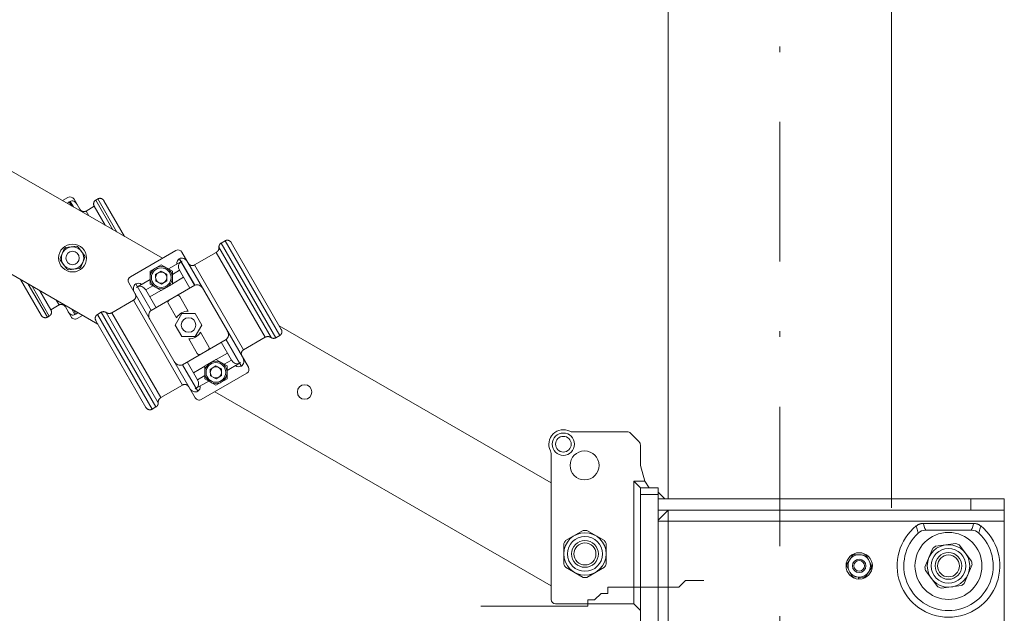
# Model space of a CAD drawing. Units: millimetres. Extents: x 0 to 210, y 0 to 297.
# Drawn here: x 112 to 130, y 93 to 104 of the extents above; entities that cross this region are included whole.
import ezdxf
from ezdxf.enums import TextEntityAlignment as Align

# ---------------------------------------------------------------- set-up
doc = ezdxf.new("R2010")
doc.units = ezdxf.units.MM
doc.header["$LTSCALE"] = 5
doc.linetypes.add('AUSGEZOGEN', pattern=[0])
doc.linetypes.add('DASHDOT', pattern=[1, 0.5, -0.25, 0, -0.25])
for name, color, linetype, true_color in [('Bemassung', 6, 'Continuous', 0xff00ff), ('Fertigteilkontur (RT)', 96, 'Continuous', 0x008000), ('Volllinie breit', 96, 'Continuous', 0x008000), ('Volllinie schmal', 96, 'Continuous', 0x008000)]:
    doc.layers.add(name, color=color, linetype=linetype, true_color=true_color)
doc.styles.add('Arial', font='arial.ttf')
doc.dimstyles.new('ISO-25', dxfattribs={"dimtxt": 2.5, "dimasz": 2.5, "dimexe": 1.25, "dimexo": 0.625, "dimtad": 1, "dimtxsty": 'Standard', "dimcen": 2.5, "dimadec": 0, "dimazin": 0, "dimtfac": 1, "dimtmove": 0, "dimatfit": 3, "dimfxl": 1, "dimarcsym": 0})

# ---------------------------------------------------------------- blocks, each defined once
blk = doc.blocks.new('TR80-3_PL30_K2_100_gummi_SAL_001_nNn030')
at = {"layer": 'Volllinie breit', "color": 56, "linetype": 'AUSGEZOGEN', "lineweight": 18, "true_color": 0x808000}
for p, q in [((114.71381, 99.31664), (108.03207, 103.17435)), ((107.8782, 101.41566), (113.55894, 98.13589)), ((113.02238, 100.40523), (112.92535, 100.34921)), ((113.25798, 100.15717), (113.13166, 100.37595)), ((113.52162, 100.36053), (113.55626, 100.38053)), ((113.06238, 100.33595), (113.04506, 100.32595)), ((113.49419, 100.24803), (113.34697, 100.16303)), ((113.49419, 100.24803), (113.69099, 99.90717)), ((113.6674, 100.34803), (114.0374, 99.70717)), ((112.9869, 99.50811), (113.17346, 99.53177)), ((113.2077, 99.5174), (113.32148, 99.36767)), ((115.76778, 99.59006), (115.83706, 99.63006)), ((115.94725, 99.59922), (116.84524, 98.04384)), ((112.88454, 99.31224), (112.95733, 99.48564)), ((113.25337, 99.15742), (113.32615, 99.33082)), ((114.14178, 98.98638), (114.95584, 99.45638)), ((116.25512, 97.36596), (115.06512, 99.4271)), ((115.29066, 99.19646), (115.67929, 99.42084)), ((112.88922, 99.27539), (113.00299, 99.12566)), ((114.49381, 99.0857), (114.69381, 99.20117)), ((114.89381, 99.0857), (114.69381, 99.20117)), ((114.82381, 99.12612), (115.04679, 99.25486)), ((115.01679, 99.30682), (115.02025, 99.30882)), ((115.05025, 99.25686), (115.06584, 99.26586)), ((115.0669, 99.26402), (115.06584, 99.26586)), ((113.03724, 99.11129), (113.2238, 99.13495)), ((114.49381, 98.85476), (114.49381, 99.0857)), ((114.59187, 99.02545), (114.69066, 99.08612)), ((114.59187, 99.02545), (114.59502, 98.90956)), ((114.7926, 99.0309), (114.69066, 99.08612)), ((114.7926, 99.0309), (114.79575, 98.91502)), ((114.89381, 99.02797), (115.02192, 99.10193)), ((114.89381, 99.0857), (114.89381, 98.85476)), ((115.09436, 98.97646), (114.89381, 98.86067)), ((115.20692, 98.7815), (115.02192, 99.10193)), ((112.5433, 98.29503), (112.1733, 98.93589)), ((115.3025, 96.81596), (114.1125, 98.8771)), ((114.23737, 98.85682), (114.24083, 98.85882)), ((114.25178, 98.79586), (114.26737, 98.80486)), ((114.25284, 98.79402), (114.25178, 98.79586)), ((114.27083, 98.80686), (114.49381, 98.93559)), ((114.4157, 98.75193), (114.54381, 98.8259)), ((114.49381, 98.85476), (114.69381, 98.73929)), ((115.29525, 98.8325), (114.51237, 98.3805)), ((114.59502, 98.90956), (114.69696, 98.85435)), ((114.89381, 98.85476), (114.69381, 98.73929)), ((114.79575, 98.91502), (114.69696, 98.85435)), ((112.7165, 98.39503), (112.51971, 98.73589)), ((114.4157, 98.75193), (114.6007, 98.4315)), ((114.6887, 98.74225), (114.48814, 98.62646)), ((115.17807, 98.37146), (115.02773, 98.63186)), ((112.86373, 98.48003), (112.7165, 98.39503)), ((112.95272, 98.48589), (113.07903, 98.26711)), ((113.81083, 98.34209), (114.19947, 98.56646)), ((114.81989, 98.51186), (114.97023, 98.25146)), ((112.68908, 98.28253), (112.65444, 98.26253)), ((113.16564, 98.31711), (113.14832, 98.30711)), ((113.28535, 98.29385), (113.18832, 98.23782)), ((113.62004, 98.35006), (113.55076, 98.31006)), ((115.06488, 98.32753), (114.94594, 98.12153)), ((115.30274, 98.32753), (115.06488, 98.32753)), ((115.42168, 98.12153), (115.30274, 98.32753)), ((114.42037, 96.64384), (113.52237, 98.19922)), ((114.94594, 98.12153), (115.06488, 97.91553)), ((115.30274, 97.91553), (115.42168, 98.12153)), ((121.67798, 95.29588), (116.80868, 98.10717)), ((115.06488, 97.91553), (115.30274, 97.91553)), ((115.54773, 97.7312), (115.39739, 97.9916)), ((116.16815, 97.6766), (116.55679, 97.90097)), ((116.74758, 97.893), (116.81686, 97.933)), ((115.07237, 97.41056), (115.85525, 97.86256)), ((115.18954, 97.8716), (115.33989, 97.6112)), ((115.95192, 97.49113), (115.76692, 97.81156)), ((115.67892, 97.50081), (115.87947, 97.6166)), ((115.1607, 97.46156), (115.3457, 97.14113)), ((115.27326, 97.2666), (115.47381, 97.38239)), ((115.47381, 97.38829), (115.67381, 97.50377)), ((115.47381, 97.15735), (115.47381, 97.38829)), ((115.66952, 97.38868), (115.57133, 97.32703)), ((115.66952, 97.38868), (115.77199, 97.33447)), ((115.87381, 97.38829), (115.67381, 97.50377)), ((115.82381, 97.41716), (115.95192, 97.49113)), ((115.87381, 97.30747), (116.09679, 97.4362)), ((115.87381, 97.38829), (115.87381, 97.15735)), ((116.10025, 97.4382), (116.11584, 97.4472)), ((116.11584, 97.4472), (116.11478, 97.44904)), ((116.12679, 97.38424), (116.13025, 97.38624)), ((115.3457, 97.14113), (115.47381, 97.21509)), ((115.41178, 96.78668), (116.22584, 97.25668)), ((115.57562, 97.21118), (115.57133, 97.32703)), ((115.57562, 97.21118), (115.6781, 97.15697)), ((115.6781, 97.15697), (115.77629, 97.21862)), ((115.77199, 97.33447), (115.77629, 97.21862)), ((114.68833, 96.82222), (115.07696, 97.0466)), ((115.32083, 96.9882), (115.54381, 97.11694)), ((115.47381, 97.15735), (115.67381, 97.04188)), ((115.87381, 97.15735), (115.67381, 97.04188)), ((115.30178, 96.9772), (115.30072, 96.97904)), ((115.30178, 96.9772), (115.31737, 96.9862)), ((115.34737, 96.93424), (115.35083, 96.93624)), ((115.65381, 96.92641), (121.67798, 93.44836)), ((114.59984, 96.653), (114.53055, 96.613)), ((122.06768, 96.20669), (123.04484, 96.20669)), ((123.10141, 96.18326), (123.25454, 96.03012)), ((123.27798, 95.97355), (123.27798, 95.60669)), ((121.67798, 93.20669), (121.67798, 95.81698)), ((123.27798, 95.60669), (123.35798, 95.32669)), ((123.15798, 95.32669), (123.15798, 93.12669)), ((123.15798, 95.32669), (123.27798, 95.20669)), ((123.35798, 95.32669), (123.15798, 95.32669)), ((123.35798, 95.32669), (123.43798, 95.20669)), ((123.27798, 95.20669), (123.59798, 95.20669)), ((123.27798, 81.36669), (123.27798, 95.20669)), ((123.59798, 81.00669), (123.59798, 95.20669)), ((123.71798, 95.00669), (123.59798, 95.12669)), ((123.59798, 95.00669), (129.79798, 95.00669)), ((129.79798, 81.00669), (129.79798, 95.00669)), ((123.59798, 94.62669), (123.77798, 94.80669)), ((123.59798, 94.80669), (129.79798, 94.80669)), ((123.77798, 94.80669), (123.77798, 92.80669)), ((129.25123, 94.56669), (128.34472, 94.56669)), ((121.93627, 94.25885), (122.25416, 94.44239)), ((122.63416, 94.25885), (122.31627, 94.44239)), ((129.2059, 94.44669), (128.39005, 94.44669)), ((121.90522, 93.838), (121.90522, 94.20506)), ((122.66522, 93.838), (122.66522, 94.20506)), ((128.56655, 94.15957), (128.9305, 94.20734)), ((128.37666, 93.78271), (128.51726, 94.12178)), ((129.21121, 93.89225), (128.98787, 94.18355)), ((127.08421, 93.99616), (126.97949, 93.83996)), ((127.30518, 93.99995), (127.11755, 94.01253)), ((127.41894, 93.81048), (127.33603, 93.97927)), ((121.93627, 93.78421), (122.25416, 93.60067)), ((122.63416, 93.78421), (122.31627, 93.60067)), ((127.05992, 93.63411), (126.97701, 93.8029)), ((127.41646, 93.77342), (127.31174, 93.61722)), ((128.38474, 93.72113), (128.60808, 93.42983)), ((129.21929, 93.83066), (129.07869, 93.4916)), ((127.2784, 93.60084), (127.09077, 93.61343)), ((127.18854, 93.57088), (127.18854, 93.60687)), ((127.20742, 93.60561), (127.20742, 93.57088)), ((129.0294, 93.4538), (128.66546, 93.40604)), ((123.15798, 93.12669), (121.75798, 93.12669)), ((123.15798, 93.12669), (123.27798, 93.00669))]:
    blk.add_line(p, q, dxfattribs=at)
for points in [[(113.55626, 100.38053), (113.56226, 100.38321), (113.5683, 100.38572), (113.57136, 100.38686), (113.57444, 100.38789), (113.57755, 100.38879), (113.5807, 100.38955), (113.58389, 100.39014), (113.58712, 100.39057), (113.59038, 100.39084), (113.59365, 100.39096), (113.59693, 100.39093), (113.60021, 100.39076), (113.60348, 100.39045), (113.60674, 100.39001), (113.61002, 100.38943), (113.61326, 100.38873), (113.61648, 100.3879), (113.61965, 100.38695), (113.62279, 100.38587), (113.62588, 100.38467), (113.62893, 100.38335), (113.63192, 100.38192), (113.63498, 100.3803), (113.63797, 100.37856), (113.64088, 100.3767), (113.64371, 100.37472), (113.64645, 100.37263), (113.64909, 100.37041), (113.65162, 100.36808), (113.65403, 100.36564), (113.65588, 100.3636), (113.65766, 100.36149), (113.66105, 100.35712), (113.66426, 100.35261), (113.6674, 100.34803)], [(113.23583, 100.19553), (113.24011, 100.1896), (113.24454, 100.1838), (113.24684, 100.181), (113.24923, 100.17828), (113.25173, 100.17567), (113.25434, 100.17317), (113.25709, 100.17082), (113.25997, 100.16859), (113.26296, 100.16651), (113.26605, 100.16457), (113.26924, 100.16277), (113.27251, 100.16112), (113.27585, 100.15961), (113.27924, 100.15824), (113.28264, 100.15704), (113.28607, 100.15598), (113.28954, 100.15507), (113.29304, 100.15431), (113.29657, 100.15369), (113.30013, 100.15323), (113.3037, 100.15293), (113.30729, 100.15278), (113.31073, 100.15279), (113.31418, 100.15294), (113.31761, 100.15325), (113.32102, 100.15372), (113.32441, 100.15434), (113.32775, 100.15512), (113.33104, 100.15607), (113.33427, 100.15718), (113.33751, 100.15849), (113.3407, 100.15993), (113.34697, 100.16303)], [(113.49419, 100.24803), (113.49117, 100.25474), (113.48833, 100.2615), (113.48705, 100.26492), (113.48588, 100.26837), (113.48485, 100.27186), (113.48399, 100.27539), (113.48332, 100.27897), (113.48282, 100.2826), (113.48251, 100.28626), (113.48238, 100.28993), (113.48242, 100.29362), (113.48263, 100.2973), (113.483, 100.30097), (113.48353, 100.30462), (113.48419, 100.30813), (113.485, 100.3116), (113.48595, 100.31503), (113.48705, 100.31842), (113.48829, 100.32175), (113.48967, 100.32503), (113.49119, 100.32825), (113.49286, 100.3314), (113.49458, 100.33434), (113.49643, 100.33721), (113.49841, 100.34), (113.5005, 100.3427), (113.50272, 100.34529), (113.50505, 100.34777), (113.5075, 100.35012), (113.51006, 100.35235), (113.51284, 100.35453), (113.51572, 100.35659), (113.52162, 100.36053)], [(115.67929, 99.42084), (115.68603, 99.42572), (115.68935, 99.42821), (115.69261, 99.43076), (115.69579, 99.43338), (115.69887, 99.4361), (115.70183, 99.43894), (115.70465, 99.44191), (115.70732, 99.44503), (115.70982, 99.4483), (115.71217, 99.45169), (115.71437, 99.4552), (115.71641, 99.45882), (115.7183, 99.46253), (115.72004, 99.46631), (115.72163, 99.47016), (115.72309, 99.47411), (115.72439, 99.47811), (115.72553, 99.48215), (115.7265, 99.48623), (115.7273, 99.49034), (115.72792, 99.49447), (115.72834, 99.49862), (115.72858, 99.50278), (115.72861, 99.50884), (115.72842, 99.5149)], [(115.72842, 99.5149), (115.72841, 99.51955), (115.72848, 99.52419), (115.72871, 99.5288), (115.72918, 99.53339), (115.72973, 99.5368), (115.73046, 99.54017), (115.73135, 99.54351), (115.7324, 99.54682), (115.7336, 99.55008), (115.73495, 99.55329), (115.73643, 99.55645), (115.73804, 99.55955), (115.73973, 99.56251), (115.74154, 99.5654), (115.74347, 99.56821), (115.74552, 99.57093), (115.74767, 99.57355), (115.74995, 99.57606), (115.75234, 99.57844), (115.75484, 99.58071), (115.75793, 99.58321), (115.76115, 99.58557), (115.76778, 99.59006)], [(115.83706, 99.63006), (115.84315, 99.63278), (115.84929, 99.63533), (115.85239, 99.63649), (115.85551, 99.63754), (115.85867, 99.63846), (115.86187, 99.63923), (115.86511, 99.63984), (115.86839, 99.64027), (115.8717, 99.64055), (115.87502, 99.64067), (115.87835, 99.64064), (115.88169, 99.64046), (115.88501, 99.64015), (115.88831, 99.6397), (115.89161, 99.63911), (115.89489, 99.6384), (115.89812, 99.63755), (115.90132, 99.63658), (115.90448, 99.63548), (115.90759, 99.63426), (115.91065, 99.63291), (115.91367, 99.63144), (115.91668, 99.62981), (115.91962, 99.62807), (115.92249, 99.6262), (115.92528, 99.62421), (115.92797, 99.6221), (115.93055, 99.61988), (115.93303, 99.61754), (115.93538, 99.61509), (115.93859, 99.61132), (115.94159, 99.60739), (115.94445, 99.60333), (115.94725, 99.59922)], [(115.18044, 99.22737), (115.18456, 99.22166), (115.18882, 99.21608), (115.19104, 99.21338), (115.19335, 99.21076), (115.19575, 99.20825), (115.19827, 99.20585), (115.20091, 99.20358), (115.20368, 99.20144), (115.20656, 99.19944), (115.20954, 99.19757), (115.21261, 99.19583), (115.21576, 99.19424), (115.21897, 99.19278), (115.22224, 99.19145), (115.22552, 99.19028), (115.22885, 99.18924), (115.23221, 99.18835), (115.2356, 99.18759), (115.23902, 99.18698), (115.24247, 99.1865), (115.24593, 99.18618), (115.24941, 99.186), (115.25282, 99.18597), (115.25624, 99.18608), (115.25965, 99.18635), (115.26304, 99.18676), (115.2664, 99.18733), (115.26972, 99.18805), (115.273, 99.18894), (115.27623, 99.18998), (115.27991, 99.19141), (115.28353, 99.193), (115.29066, 99.19646)], [(114.19947, 98.56646), (114.20485, 98.57037), (114.21011, 98.57439), (114.21266, 98.57649), (114.21512, 98.57867), (114.21749, 98.58094), (114.21975, 98.58332), (114.22189, 98.58582), (114.2239, 98.58843), (114.22579, 98.59115), (114.22755, 98.59396), (114.22918, 98.59685), (114.23069, 98.59981), (114.23208, 98.60284), (114.23334, 98.60592), (114.23448, 98.60907), (114.2355, 98.61226), (114.23639, 98.61549), (114.23715, 98.61874), (114.23778, 98.62202), (114.23828, 98.62533), (114.23865, 98.62866), (114.23889, 98.632), (114.239, 98.63544), (114.23897, 98.63887), (114.23879, 98.64231), (114.23846, 98.64573), (114.23799, 98.64913), (114.23736, 98.6525), (114.23657, 98.65582), (114.23563, 98.6591), (114.23484, 98.66145), (114.23397, 98.66378), (114.23206, 98.66836), (114.22998, 98.67288), (114.22781, 98.67737)], [(112.97487, 98.44753), (112.97058, 98.45346), (112.96616, 98.45926), (112.96386, 98.46206), (112.96146, 98.46478), (112.95897, 98.46739), (112.95635, 98.46989), (112.95361, 98.47224), (112.95073, 98.47447), (112.94774, 98.47655), (112.94464, 98.47849), (112.94146, 98.48028), (112.93819, 98.48194), (112.93485, 98.48345), (112.93145, 98.48482), (112.92806, 98.48602), (112.92463, 98.48708), (112.92116, 98.48799), (112.91766, 98.48875), (112.91412, 98.48937), (112.91057, 98.48983), (112.907, 98.49013), (112.90341, 98.49028), (112.89996, 98.49027), (112.89652, 98.49012), (112.89309, 98.48981), (112.88967, 98.48934), (112.88629, 98.48872), (112.88295, 98.48794), (112.87965, 98.48699), (112.87642, 98.48588), (112.87318, 98.48457), (112.87, 98.48313), (112.86373, 98.48003)], [(112.65444, 98.26253), (112.64844, 98.25985), (112.64239, 98.25734), (112.63934, 98.2562), (112.63626, 98.25517), (112.63315, 98.25427), (112.62999, 98.25351), (112.6268, 98.25292), (112.62357, 98.25249), (112.62032, 98.25222), (112.61705, 98.2521), (112.61376, 98.25213), (112.61048, 98.2523), (112.60721, 98.25261), (112.60396, 98.25305), (112.60068, 98.25363), (112.59743, 98.25433), (112.59422, 98.25516), (112.59105, 98.25611), (112.58791, 98.25719), (112.58482, 98.25839), (112.58177, 98.25971), (112.57877, 98.26114), (112.57572, 98.26276), (112.57273, 98.2645), (112.56982, 98.26636), (112.56699, 98.26834), (112.56425, 98.27043), (112.56161, 98.27265), (112.55908, 98.27498), (112.55667, 98.27742), (112.55481, 98.27946), (112.55303, 98.28157), (112.54965, 98.28594), (112.54643, 98.29045), (112.5433, 98.29503)], [(112.7165, 98.39503), (112.71953, 98.38832), (112.72236, 98.38156), (112.72365, 98.37814), (112.72482, 98.37469), (112.72584, 98.3712), (112.72671, 98.36767), (112.72738, 98.36409), (112.72787, 98.36046), (112.72818, 98.3568), (112.72831, 98.35313), (112.72828, 98.34944), (112.72807, 98.34576), (112.7277, 98.34209), (112.72717, 98.33844), (112.7265, 98.33493), (112.7257, 98.33146), (112.72474, 98.32803), (112.72365, 98.32464), (112.72241, 98.32131), (112.72103, 98.31803), (112.7195, 98.31481), (112.71784, 98.31166), (112.71611, 98.30872), (112.71426, 98.30585), (112.71229, 98.30306), (112.71019, 98.30036), (112.70798, 98.29777), (112.70565, 98.29529), (112.7032, 98.29294), (112.70064, 98.29071), (112.69785, 98.28853), (112.69498, 98.28647), (112.68908, 98.28253)], [(113.52237, 98.19922), (113.51949, 98.20565), (113.51678, 98.21213), (113.51555, 98.2154), (113.51443, 98.2187), (113.51345, 98.22204), (113.51263, 98.22543), (113.51199, 98.22886), (113.51152, 98.23232), (113.51123, 98.23582), (113.5111, 98.23934), (113.51113, 98.24286), (113.51132, 98.24639), (113.51166, 98.2499), (113.51216, 98.25339), (113.51278, 98.25681), (113.51355, 98.2602), (113.51445, 98.26354), (113.51549, 98.26685), (113.51667, 98.2701), (113.51798, 98.27331), (113.51943, 98.27646), (113.52101, 98.27955), (113.52269, 98.28251), (113.52449, 98.2854), (113.52642, 98.2882), (113.52846, 98.29092), (113.53063, 98.29354), (113.53291, 98.29605), (113.5353, 98.29844), (113.53781, 98.30071), (113.54091, 98.30321), (113.54413, 98.30557), (113.55076, 98.31006)], [(113.62004, 98.35006), (113.62613, 98.35278), (113.63227, 98.35534), (113.63537, 98.3565), (113.63849, 98.35754), (113.64165, 98.35846), (113.64485, 98.35923), (113.64809, 98.35983), (113.65136, 98.36027), (113.65466, 98.36054), (113.65798, 98.36066), (113.66131, 98.36062), (113.66464, 98.36045), (113.66797, 98.36014), (113.67129, 98.3597), (113.6746, 98.35913), (113.67789, 98.35843), (113.68115, 98.3576), (113.68436, 98.35663), (113.68752, 98.35554), (113.69063, 98.35431), (113.69367, 98.35294), (113.69664, 98.35144), (113.70076, 98.34907), (113.70481, 98.34657)], [(113.70481, 98.34657), (113.7124, 98.34247), (113.71622, 98.34049), (113.72006, 98.33859), (113.72395, 98.3368), (113.72788, 98.33515), (113.73186, 98.33366), (113.73591, 98.33236), (113.74003, 98.33128), (113.74422, 98.33041), (113.74846, 98.32974), (113.75273, 98.32928), (113.75703, 98.32901), (113.76135, 98.32893), (113.76568, 98.32904), (113.76999, 98.32932), (113.77422, 98.32977), (113.77842, 98.33039), (113.78258, 98.33118), (113.7867, 98.33215), (113.79076, 98.33329), (113.79476, 98.33461), (113.79869, 98.33612), (113.80254, 98.33781), (113.80671, 98.33989), (113.81083, 98.34209)], [(116.66281, 97.89649), (116.65522, 97.90059), (116.6514, 97.90257), (116.64756, 97.90447), (116.64367, 97.90626), (116.63974, 97.90791), (116.63576, 97.9094), (116.63171, 97.9107), (116.62758, 97.91178), (116.6234, 97.91265), (116.61916, 97.91332), (116.61489, 97.91378), (116.61058, 97.91405), (116.60627, 97.91413), (116.60194, 97.91402), (116.59762, 97.91374), (116.5934, 97.91329), (116.5892, 97.91267), (116.58504, 97.91188), (116.58092, 97.91091), (116.57686, 97.90977), (116.57286, 97.90845), (116.56893, 97.90694), (116.56508, 97.90525), (116.56091, 97.90317), (116.55679, 97.90097)], [(116.84524, 98.04384), (116.84813, 98.03741), (116.85084, 98.03093), (116.85207, 98.02766), (116.85318, 98.02436), (116.85416, 98.02102), (116.85498, 98.01763), (116.85563, 98.0142), (116.8561, 98.01074), (116.85639, 98.00724), (116.85652, 98.00372), (116.85649, 98.0002), (116.8563, 97.99667), (116.85595, 97.99316), (116.85546, 97.98967), (116.85484, 97.98625), (116.85407, 97.98286), (116.85317, 97.97952), (116.85213, 97.97621), (116.85095, 97.97296), (116.84964, 97.96975), (116.84819, 97.9666), (116.84661, 97.96351), (116.84493, 97.96055), (116.84313, 97.95766), (116.8412, 97.95485), (116.83916, 97.95214), (116.83699, 97.94952), (116.83471, 97.94701), (116.83232, 97.94462), (116.82981, 97.94235), (116.8267, 97.93985), (116.82349, 97.93748), (116.81686, 97.933)], [(116.74758, 97.893), (116.74149, 97.89028), (116.73535, 97.88772), (116.73225, 97.88656), (116.72913, 97.88551), (116.72597, 97.8846), (116.72277, 97.88383), (116.71953, 97.88323), (116.71626, 97.88279), (116.71296, 97.88252), (116.70964, 97.8824), (116.70631, 97.88244), (116.70297, 97.88261), (116.69965, 97.88292), (116.69633, 97.88336), (116.69301, 97.88393), (116.68972, 97.88463), (116.68647, 97.88546), (116.68326, 97.88643), (116.6801, 97.88752), (116.67699, 97.88875), (116.67395, 97.89012), (116.67098, 97.89162), (116.66686, 97.89399), (116.66281, 97.89649)], [(116.16815, 97.6766), (116.16277, 97.67269), (116.15751, 97.66867), (116.15496, 97.66657), (116.1525, 97.66439), (116.15013, 97.66212), (116.14787, 97.65974), (116.14573, 97.65724), (116.14372, 97.65463), (116.14183, 97.65191), (116.14007, 97.6491), (116.13844, 97.64621), (116.13693, 97.64325), (116.13554, 97.64022), (116.13428, 97.63714), (116.13314, 97.63399), (116.13212, 97.6308), (116.13123, 97.62757), (116.13047, 97.62432), (116.12984, 97.62103), (116.12933, 97.61773), (116.12896, 97.6144), (116.12873, 97.61106), (116.12862, 97.60762), (116.12865, 97.60419), (116.12883, 97.60075), (116.12916, 97.59733), (116.12963, 97.59393), (116.13026, 97.59056), (116.13105, 97.58724), (116.13199, 97.58396), (116.13278, 97.58161), (116.13364, 97.57928), (116.13556, 97.5747), (116.13764, 97.57018), (116.13981, 97.56569)], [(115.18718, 97.01569), (115.18306, 97.0214), (115.1788, 97.02698), (115.17658, 97.02968), (115.17427, 97.0323), (115.17187, 97.03481), (115.16935, 97.03721), (115.1667, 97.03948), (115.16393, 97.04162), (115.16106, 97.04362), (115.15808, 97.04549), (115.15501, 97.04723), (115.15186, 97.04882), (115.14865, 97.05028), (115.14538, 97.05161), (115.1421, 97.05278), (115.13877, 97.05382), (115.13541, 97.05471), (115.13202, 97.05547), (115.1286, 97.05608), (115.12515, 97.05656), (115.12169, 97.05688), (115.11821, 97.05706), (115.11479, 97.05709), (115.11138, 97.05698), (115.10797, 97.05671), (115.10458, 97.0563), (115.10122, 97.05573), (115.0979, 97.05501), (115.09462, 97.05412), (115.09139, 97.05308), (115.08771, 97.05165), (115.08409, 97.05006), (115.07696, 97.0466)], [(114.6392, 96.72816), (114.63921, 96.72351), (114.63914, 96.71887), (114.63891, 96.71426), (114.63844, 96.70967), (114.63788, 96.70626), (114.63716, 96.70289), (114.63627, 96.69955), (114.63522, 96.69624), (114.63402, 96.69298), (114.63267, 96.68977), (114.63119, 96.68661), (114.62958, 96.68351), (114.62789, 96.68055), (114.62607, 96.67766), (114.62415, 96.67485), (114.6221, 96.67213), (114.61994, 96.66951), (114.61767, 96.667), (114.61528, 96.66461), (114.61278, 96.66235), (114.60968, 96.65985), (114.60647, 96.65749), (114.59984, 96.653)], [(114.68833, 96.82222), (114.68159, 96.81734), (114.67827, 96.81485), (114.67501, 96.8123), (114.67183, 96.80968), (114.66875, 96.80696), (114.66579, 96.80412), (114.66297, 96.80115), (114.6603, 96.79803), (114.6578, 96.79476), (114.65544, 96.79137), (114.65325, 96.78786), (114.65121, 96.78424), (114.64932, 96.78053), (114.64758, 96.77675), (114.64599, 96.7729), (114.64453, 96.76895), (114.64322, 96.76495), (114.64209, 96.76091), (114.64111, 96.75683), (114.64032, 96.75272), (114.6397, 96.74859), (114.63927, 96.74444), (114.63904, 96.74028), (114.63901, 96.73422), (114.6392, 96.72816)], [(114.53055, 96.613), (114.52447, 96.61028), (114.51833, 96.60773), (114.51523, 96.60657), (114.51211, 96.60552), (114.50895, 96.6046), (114.50575, 96.60383), (114.5025, 96.60322), (114.49923, 96.60279), (114.49592, 96.60251), (114.4926, 96.60239), (114.48927, 96.60242), (114.48593, 96.60259), (114.48261, 96.60291), (114.47931, 96.60336), (114.476, 96.60395), (114.47273, 96.60466), (114.4695, 96.60551), (114.4663, 96.60648), (114.46314, 96.60758), (114.46003, 96.6088), (114.45696, 96.61015), (114.45395, 96.61162), (114.45094, 96.61325), (114.448, 96.61499), (114.44513, 96.61686), (114.44234, 96.61885), (114.43965, 96.62096), (114.43706, 96.62318), (114.43459, 96.62552), (114.43224, 96.62797), (114.42903, 96.63174), (114.42603, 96.63567), (114.42316, 96.63973), (114.42037, 96.64384)], [(128.22042, 94.52281), (128.23446, 94.53221), (128.24153, 94.53676), (128.24867, 94.54111), (128.25589, 94.54522), (128.25955, 94.54716), (128.26323, 94.54901), (128.26695, 94.55077), (128.2707, 94.55243), (128.27449, 94.55398), (128.27833, 94.55541), (128.28226, 94.55674), (128.28623, 94.55794), (128.29024, 94.55904), (128.29429, 94.56003), (128.29837, 94.56092), (128.30249, 94.56173), (128.3108, 94.5631), (128.3192, 94.56422), (128.32767, 94.56515), (128.34472, 94.56669)], [(129.25123, 94.56669), (129.26806, 94.5652), (129.27641, 94.56429), (129.28471, 94.5632), (129.29291, 94.56186), (129.29697, 94.56108), (129.301, 94.56021), (129.305, 94.55924), (129.30896, 94.55818), (129.31289, 94.557), (129.31677, 94.55571), (129.32066, 94.55428), (129.32451, 94.55272), (129.32832, 94.55106), (129.33209, 94.54929), (129.33583, 94.54742), (129.33954, 94.54546), (129.34687, 94.54132), (129.35411, 94.53692), (129.36129, 94.53232), (129.37553, 94.52281)]]:
    blk.add_lwpolyline(points, dxfattribs=at)
for centre, radius in [((113.10535, 99.32153), 0.25), ((113.10535, 99.32153), 0.2), ((113.10535, 99.32153), 0.12), ((114.69381, 98.97023), 0.2), ((114.69381, 98.97023), 0.1004), ((115.18381, 98.12153), 0.13), ((115.67381, 97.27282), 0.2), ((115.67381, 97.27282), 0.1004), ((117.26227, 96.92153), 0.13), ((121.89798, 95.98669), 0.2), ((121.89798, 95.98669), 0.14), ((122.27798, 95.60669), 0.26), ((122.28522, 94.02153), 0.38), ((128.79798, 93.80669), 0.6), ((122.28522, 94.02153), 0.312), ((122.28522, 94.02153), 0.24), ((122.28522, 94.02153), 0.19706), ((128.79798, 93.80669), 0.38), ((128.79798, 93.80669), 0.312), ((128.79798, 93.80669), 0.24), ((127.19798, 93.80669), 0.2), ((127.19798, 93.80669), 0.12026), ((127.19798, 93.80669), 0.09546), ((128.79798, 93.80669), 0.19706)]:
    blk.add_circle(centre, radius, dxfattribs=at)
for centre, radius, start, end in [((113.06238, 100.33595), 0.08, 30, 120), ((113.10535, 99.32153), 0.221, 122.409628, 132.0501), ((113.10535, 99.32153), 0.221, 62.409628, 72.0501), ((113.10535, 99.32153), 0.221, 182.409628, 192.0501), ((113.10535, 99.32153), 0.221, 2.409628, 12.0501), ((114.99584, 99.3871), 0.08, 30, 120), ((113.10535, 99.32153), 0.221, 302.409628, 312.0501), ((113.10535, 99.32153), 0.221, 242.409628, 252.0501), ((114.18178, 98.9171), 0.08, 120, 210), ((114.99309, 98.61186), 0.04, 30, 120), ((114.85453, 98.53186), 0.04, 120, 210), ((113.14832, 98.30711), 0.08, 210, 300), ((115.18381, 98.12153), 0.25, 91.314598, 148.685402), ((115.18381, 98.12153), 0.25, 271.314598, 328.685402), ((115.51309, 97.7112), 0.04, 300, 30), ((115.37453, 97.6312), 0.04, 210, 300), ((116.18584, 97.32596), 0.08, 300, 30), ((115.37178, 96.85596), 0.08, 210, 300), ((121.89798, 95.98669), 0.26, 63.474648, 206.525352), ((122.06768, 96.32669), 0.12, 243.474648, 270), ((123.04484, 96.12669), 0.08, 45, 90), ((123.19798, 95.97355), 0.08, 0, 45), ((121.55798, 95.81698), 0.12, 0, 26.525352), ((122.28522, 94.02153), 0.422, 85.779566, 94.220434), ((128.79798, 93.80669), 0.92, 128.88601, 51.11399), ((128.79798, 93.80669), 0.8, 132.833428, 47.166572), ((128.39005, 94.24669), 0.2, 90, 132.833428), ((129.2059, 94.24669), 0.2, 47.166572, 90), ((122.28522, 94.02153), 0.422, 145.779566, 154.220434), ((122.28522, 94.02153), 0.422, 25.779566, 34.220434), ((128.79798, 93.80669), 0.422, 63.256893, 71.69776), ((127.19798, 93.80669), 0.236, 272.292443, 267.707557), ((128.79798, 93.80669), 0.422, 123.256893, 131.69776), ((127.19798, 93.80669), 0.221, 111.341871, 120.982343), ((127.19798, 93.80669), 0.221, 51.341871, 60.982343), ((128.79798, 93.80669), 0.422, 3.256893, 11.69776), ((122.28522, 94.02153), 0.422, 205.779566, 214.220434), ((122.28522, 94.02153), 0.422, 325.779566, 334.220434), ((127.19798, 93.80669), 0.221, 171.341871, 180.982343), ((127.19798, 93.80669), 0.221, 351.341871, 0.982343), ((128.79798, 93.80669), 0.422, 183.256893, 191.69776), ((122.28522, 94.02153), 0.422, 265.779566, 274.220434), ((127.19798, 93.80669), 0.221, 231.341871, 240.982343), ((127.19798, 93.80669), 0.221, 291.341871, 300.982343), ((128.79798, 93.80669), 0.422, 303.256893, 311.69776), ((128.79798, 93.80669), 0.422, 243.256893, 251.69776), ((121.75798, 93.20669), 0.08, 180, 270)]:
    blk.add_arc(centre, radius, start, end, dxfattribs=at)
for centre, major_axis, ratio, start_param, end_param in [((113.09713, 100.23577), (0.05207, -0.09018), 0.76822128, 3.14159265, 3.64301251), ((113.11445, 100.24577), (-0.05207, 0.09018), 0.76822128, 4.71238898, 6.28318531), ((115.08257, 99.20088), (-0.06232, 0.10793), 0.78631834, 4.71238898, 6.28318531), ((115.0791, 99.19888), (0.06232, -0.10793), 0.78631834, 3.14159265, 4.16719892), ((115.1091, 99.14692), (0.06232, -0.10793), 0.78631834, 3.14159265, 4.6752192), ((115.11257, 99.14892), (-0.06232, 0.10793), 0.78631834, 6.0984631, 6.28318531), ((114.29968, 98.74888), (0.06232, -0.10793), 0.78631834, 3.14159265, 4.71238898), ((114.30315, 98.75088), (-0.06232, 0.10793), 0.78631834, 5.25757904, 6.28318531), ((114.32968, 98.69692), (0.06232, -0.10793), 0.78631834, 3.14159265, 3.32631486), ((114.33315, 98.69892), (-0.06232, 0.10793), 0.78631834, 4.74955876, 6.28318531), ((115.35757, 98.72457), (-0.06232, 0.10793), 0.78631834, 4.71238898, 6.28318531), ((113.09625, 98.39729), (0.05207, -0.09018), 0.76822128, 4.71238898, 6.28318531), ((113.11357, 98.40729), (-0.05207, 0.09018), 0.76822128, 3.14159265, 3.64301251), ((114.57468, 98.27257), (0.06232, -0.10793), 0.78631834, 3.14159265, 4.71238898), ((115.79294, 97.97049), (-0.06232, 0.10793), 0.78631834, 3.14159265, 4.71238898), ((115.01005, 97.51849), (0.06232, -0.10793), 0.78631834, 4.71238898, 6.28318531), ((116.03447, 97.54414), (0.06232, -0.10793), 0.78631834, 4.74955876, 6.28318531), ((116.06447, 97.49218), (0.06232, -0.10793), 0.78631834, 5.25757904, 6.28318531), ((116.03794, 97.54614), (-0.06232, 0.10793), 0.78631834, 3.14159265, 3.32631486), ((116.06794, 97.49418), (-0.06232, 0.10793), 0.78631834, 3.14159265, 4.71238898), ((115.25851, 97.09614), (-0.06232, 0.10793), 0.78631834, 3.14159265, 4.6752192), ((115.28851, 97.04418), (-0.06232, 0.10793), 0.78631834, 3.14159265, 4.16719892), ((115.28505, 97.04218), (0.06232, -0.10793), 0.78631834, 4.71238898, 6.28318531), ((115.25505, 97.09414), (0.06232, -0.10793), 0.78631834, 6.0984631, 6.28318531)]:
    blk.add_ellipse(centre, major_axis=major_axis, ratio=ratio, start_param=start_param, end_param=end_param, dxfattribs=at)
at = {"layer": 'Volllinie schmal', "color": 56, "linetype": 'AUSGEZOGEN', "lineweight": 18, "true_color": 0x808000}
for p, q in [((113.89884, 99.78717), (113.55626, 100.38053)), ((113.04506, 100.32595), (113.08477, 100.25717)), ((113.11941, 100.23717), (113.06238, 100.33595)), ((113.52162, 100.36053), (113.82955, 99.82717)), ((113.34697, 100.16303), (113.39654, 100.07717)), ((115.72842, 99.5149), (116.66281, 97.89649)), ((115.76778, 99.59006), (116.74758, 97.893)), ((116.81686, 97.933), (115.83706, 99.63006)), ((116.55679, 97.90097), (115.67929, 99.42084)), ((115.29179, 98.8305), (115.01679, 99.30682)), ((115.29525, 98.8325), (115.02025, 99.30882)), ((115.29066, 99.19646), (116.16815, 97.6766)), ((112.31186, 98.85589), (112.65444, 98.26253)), ((112.68908, 98.28253), (112.38114, 98.81589)), ((114.51237, 98.3805), (114.23737, 98.85682)), ((114.24083, 98.85882), (114.51583, 98.3825)), ((112.86373, 98.48003), (112.81416, 98.56589)), ((115.07696, 97.0466), (114.19947, 98.56646)), ((113.09128, 98.40589), (113.14832, 98.30711)), ((113.16564, 98.31711), (113.12593, 98.38589)), ((113.55076, 98.31006), (114.53055, 96.613)), ((114.59984, 96.653), (113.62004, 98.35006)), ((114.6392, 96.72816), (113.70481, 98.34657)), ((113.81083, 98.34209), (114.68833, 96.82222)), ((115.85179, 97.86056), (116.12679, 97.38424)), ((115.85525, 97.86256), (116.13025, 97.38624)), ((115.07237, 97.41056), (115.34737, 96.93424)), ((115.07583, 97.41256), (115.35083, 96.93624)), ((123.59798, 95.08669), (123.27798, 95.08669)), ((129.19798, 94.80669), (129.19798, 95.00669)), ((123.59798, 94.60669), (129.79798, 94.60669))]:
    blk.add_line(p, q, dxfattribs=at)
for points in [[(128.34472, 94.56669), (128.35451, 94.5393), (128.36447, 94.51194), (128.37057, 94.49561), (128.37675, 94.47929), (128.38927, 94.44669)], [(129.20668, 94.44669), (129.2192, 94.47929), (129.22538, 94.49561), (129.23148, 94.51194), (129.24144, 94.5393), (129.25123, 94.56669)], [(128.25485, 94.39407), (128.23585, 94.46447), (128.22042, 94.52281)], [(129.37553, 94.52281), (129.36011, 94.46447), (129.3411, 94.39407)]]:
    blk.add_lwpolyline(points, dxfattribs=at)
for centre in [(114.69381, 98.97023), (115.67381, 97.27282)]:
    blk.add_circle(centre, 0.176, dxfattribs=at)
blk = doc.blocks.new('*D53')
at = {"layer": 'Bemassung', "linetype": 'AUSGEZOGEN', "lineweight": 18, "true_color": 0xff00ff}
for points in [[(66.197, 162.244), (65.847, 160.494), (66.547, 160.494)], [(66.197, 59.527), (66.547, 61.277), (65.847, 61.277)]]:
    blk.add_hatch(color=6, dxfattribs=at).paths.add_polyline_path(points, flags=0)
at = {"layer": 'Bemassung', "color": 6, "linetype": 'AUSGEZOGEN', "lineweight": 18, "true_color": 0xff00ff}
for p, q in [((123.778, 162.244), (65.197, 162.244)), ((66.197, 61.277), (66.197, 160.494)), ((87.931, 59.527), (65.197, 59.527))]:
    blk.add_line(p, q, dxfattribs=at)
at = {"layer": 'Bemassung', "color": 6, "linetype": 'AUSGEZOGEN', "lineweight": 18, "true_color": 0xff00ff, "style": 'Arial', "width": 0.927835}
blk.add_text('L', height=1.75, rotation=90, dxfattribs=at).set_placement((64.972, 109.847), (64.972, 111.107), align=Align.FIT)

msp = doc.modelspace()

# ---------------------------------------------------------------- linework, layer by layer
at = {"layer": 'Fertigteilkontur (RT)', "color": 1, "linetype": 'DASHDOT', "lineweight": 18, "true_color": 0xff0000}
msp.add_line((125.77798, 168.05859), (125.77798, 59.5266), dxfattribs=at)
at = {"layer": 'Fertigteilkontur (RT)', "color": 7, "linetype": 'AUSGEZOGEN', "lineweight": 18}
for p, q in [((123.77798, 95.00669), (123.77798, 153.29222)), ((127.77798, 94.84669), (127.77798, 153.29222))]:
    msp.add_line(p, q, dxfattribs=at)
at = {"layer": 'Volllinie schmal', "color": 136, "linetype": 'AUSGEZOGEN', "lineweight": 18, "true_color": 0x008080}
msp.add_lwpolyline([(120.41836, 93.0837), (120.70742, 93.0837), (120.82558, 93.0837), (120.94472, 93.0837), (121.46328, 93.0837), (121.58144, 93.0837), (121.70058, 93.0837), (121.81875, 93.0837), (122.33779, 93.0837), (122.33779, 93.19894), (122.45595, 93.19894), (122.57412, 93.31319), (122.69326, 93.31319), (122.69326, 93.42843), (122.81142, 93.42843), (123.73012, 93.42843), (123.96743, 93.42843), (124.08657, 93.54366), (124.20473, 93.54366), (124.32387, 93.54366), (124.41762, 93.54366)], dxfattribs=at)

# ---------------------------------------------------------------- block references
msp.add_blockref('TR80-3_PL30_K2_100_gummi_SAL_001_nNn030', (0, 0))

# ---------------------------------------------------------------- dimensions: what is measured, and where the dimension line sits
at = {"layer": 'Bemassung', "color": 6, "linetype": 'AUSGEZOGEN', "lineweight": 18, "true_color": 0xff00ff}
dim = msp.add_linear_dim(base=(66.19658, 162.24418), p1=(87.93089, 59.5266), p2=(123.77798, 162.24418), angle=90, text='L', dimstyle='ISO-25', override={"dimtxt": 1.75, "dimasz": 1.75, "dimexe": 1.25, "dimgap": 0.25, "dimtad": 1, "dimjust": 3, "dimdec": 2, "dimlfac": 25, "dimzin": 8, "dimtxsty": 'Arial', "dimsah": 1, "dimclrd": 6, "dimclre": 6, "dimclrt": 6, "dimadec": 2}, dxfattribs=at)
dim.commit()
dim.dimension.update_dxf_attribs({"geometry": '*D53', "text_midpoint": (64.09658, 110.47733), "dimtype": 160, "text_rotation": 90})

doc.saveas('drawing.dxf')
